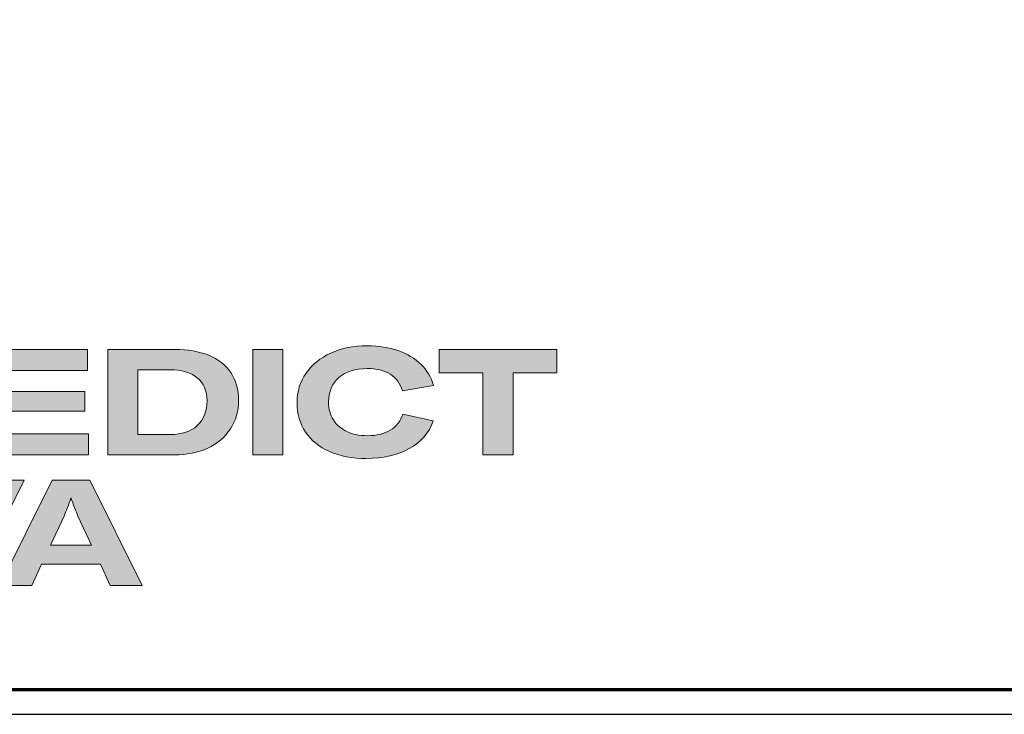
# Model space of a CAD drawing. Units: millimetres. Extents: x 2480 to 23610, y 389 to 4023.
# Drawn here: x 6769 to 6967, y 1639 to 1778 of the extents above; entities that cross this region are included whole.
import ezdxf

# ---------------------------------------------------------------- set-up
doc = ezdxf.new("R2010")
doc.units = ezdxf.units.MM
doc.linetypes.add('AUSGEZOGEN', pattern=[0])
doc.layers.add('Calque 1', color=7, linetype='Continuous', lineweight=0)
doc.layers.add('Rahmen (ISO)', color=7, linetype='Continuous', lineweight=70)
doc.layers.add('nicht drucken', color=6, linetype='Continuous', plot=False)
doc.layers.add('RAHMEN', color=7, linetype='AUSGEZOGEN')

# ---------------------------------------------------------------- blocks, each defined once
blk = doc.blocks.new('Block_0')
at = {"layer": 'Calque 1', "true_color": 0x000000, "transparency": 33554687}
h = blk.add_hatch(color=18, dxfattribs=at)
h.dxf.hatch_style = 2
h.paths.add_polyline_path([(118.27, -73.64), (160.08, -73.64), (160.08, -62.56), (118.27, -62.56), (118.27, -50.55), (161.51, -50.55), (161.51, -38.71), (101.31, -38.71), (101.31, -98.33), (162.1, -98.33), (162.1, -86.49), (118.27, -86.49)])
h = blk.add_hatch(color=18, dxfattribs=at)
h.dxf.hatch_style = 2
edge = h.paths.add_edge_path()
edge.add_spline(control_points=[(223.59, -81.79), (219.92, -85.15), (214.9, -86.83), (208.52, -86.83), (208.52, -86.83), (190.05, -86.83), (190.05, -86.83), (190.05, -86.83), (190.05, -50.22), (190.05, -50.22), (190.05, -50.22), (208.35, -50.22), (208.35, -50.22), (214.68, -50.22), (219.71, -51.73), (223.46, -54.75), (227.21, -57.77), (229.09, -62.11), (229.09, -67.77), (229.09, -73.76), (227.26, -78.43), (223.59, -81.79)], knot_values=[0, 0, 0, 0, 1, 1, 1, 2, 2, 2, 3, 3, 3, 4, 4, 4, 5, 5, 5, 6, 6, 6, 7, 7, 7, 7], degree=3, periodic=0)
edge = h.paths.add_edge_path()
edge.add_spline(control_points=[(242.53, -51.85), (239.61, -47.52), (235.46, -44.24), (230.06, -42.03), (224.65, -39.82), (218.29, -38.71), (210.95, -38.71), (210.95, -38.71), (173.08, -38.71), (173.08, -38.71), (173.08, -38.71), (173.08, -98.33), (173.08, -98.33), (173.08, -98.33), (210.7, -98.33), (210.7, -98.33), (217.76, -98.33), (224.02, -97.06), (229.51, -94.51), (235, -91.96), (239.26, -88.35), (242.32, -83.68), (245.37, -79), (246.89, -73.62), (246.89, -67.51), (246.89, -61.41), (245.44, -56.19), (242.53, -51.85)], knot_values=[0, 0, 0, 0, 1, 1, 1, 2, 2, 2, 3, 3, 3, 4, 4, 4, 5, 5, 5, 6, 6, 6, 7, 7, 7, 8, 8, 8, 9, 9, 9, 9], degree=3, periodic=0)
h = blk.add_hatch(color=18, dxfattribs=at)
h.dxf.hatch_style = 2
h.paths.add_polyline_path([(254.97, -98.33), (271.93, -98.33), (271.93, -38.71), (254.97, -38.71)])
h = blk.add_hatch(color=18, dxfattribs=at)
h.dxf.hatch_style = 2
edge = h.paths.add_edge_path()
edge.add_spline(control_points=[(303.65, -54.67), (307.54, -51.25), (312.84, -49.55), (319.56, -49.55), (324.93, -49.55), (329.33, -50.62), (332.74, -52.78), (336.15, -54.93), (338.42, -58.05), (339.54, -62.14), (339.54, -62.14), (357.09, -59.03), (357.09, -59.03), (355.8, -54.44), (353.44, -50.47), (350, -47.11), (346.55, -43.75), (342.26, -41.18), (337.11, -39.38), (331.96, -37.59), (326.16, -36.7), (319.73, -36.7), (312, -36.7), (305.13, -38.05), (299.11, -40.77), (293.09, -43.49), (288.4, -47.28), (285.05, -52.15), (281.69, -57.02), (280.01, -62.56), (280.01, -68.78), (280.01, -75.1), (281.6, -80.64), (284.79, -85.4), (287.99, -90.16), (292.52, -93.84), (298.4, -96.44), (304.27, -99.05), (311.16, -100.35), (319.05, -100.35), (328.74, -100.35), (336.87, -98.5), (343.45, -94.8), (350.02, -91.11), (354.54, -85.88), (357.01, -79.1), (357.01, -79.1), (339.71, -75.41), (339.71, -75.41), (338.42, -79.38), (336.08, -82.39), (332.7, -84.43), (329.31, -86.48), (324.99, -87.5), (319.73, -87.5), (315.3, -87.5), (311.44, -86.72), (308.14, -85.15), (304.83, -83.58), (302.29, -81.37), (300.5, -78.51), (298.7, -75.66), (297.81, -72.33), (297.81, -68.52), (297.81, -62.7), (299.75, -58.08), (303.65, -54.67)], knot_values=[0, 0, 0, 0, 1, 1, 1, 2, 2, 2, 3, 3, 3, 4, 4, 4, 5, 5, 5, 6, 6, 6, 7, 7, 7, 8, 8, 8, 9, 9, 9, 10, 10, 10, 11, 11, 11, 12, 12, 12, 13, 13, 13, 14, 14, 14, 15, 15, 15, 16, 16, 16, 17, 17, 17, 18, 18, 18, 19, 19, 19, 20, 20, 20, 21, 21, 21, 22, 22, 22, 22], degree=3, periodic=0)
h = blk.add_hatch(color=18, dxfattribs=at)
h.dxf.hatch_style = 2
h.paths.add_polyline_path([(360.33, -38.71), (360.33, -51.89), (385.1, -51.89), (385.1, -98.33), (402.07, -98.33), (402.07, -51.89), (426.92, -51.89), (426.92, -38.71)])
h = blk.add_hatch(color=18, dxfattribs=at)
h.dxf.hatch_style = 2
edge = h.paths.add_edge_path()
edge.add_spline(control_points=[(65.1, -112.57), (65.1, -112.57), (83.82, -152.7), (83.82, -152.7), (84.67, -154.55), (85.34, -156.54), (85.84, -158.67), (85.84, -158.67), (86.09, -158.67), (86.09, -158.67), (86.48, -156.87), (87.15, -154.89), (88.11, -152.7), (88.11, -152.7), (106.83, -112.57), (106.83, -112.57), (106.83, -112.57), (125.64, -112.57), (125.64, -112.57), (125.64, -112.57), (96.17, -172.18), (96.17, -172.18), (96.17, -172.18), (75.85, -172.18), (75.85, -172.18), (75.85, -172.18), (46.29, -112.57), (46.29, -112.57), (46.29, -112.57), (65.1, -112.57), (65.1, -112.57)], knot_values=[0, 0, 0, 0, 1, 1, 1, 2, 2, 2, 3, 3, 3, 4, 4, 4, 5, 5, 5, 6, 6, 6, 7, 7, 7, 8, 8, 8, 9, 9, 9, 10, 10, 10, 10], degree=3, periodic=0)
h = blk.add_hatch(color=18, dxfattribs=at)
h.dxf.hatch_style = 2
edge = h.paths.add_edge_path()
edge.add_spline(control_points=[(163.78, -149.34), (163.78, -149.34), (156.14, -132.97), (156.14, -132.97), (155.57, -131.63), (154.93, -130.02), (154.2, -128.14), (153.48, -126.27), (152.83, -124.46), (152.27, -122.73), (152.27, -122.73), (152.1, -122.73), (152.1, -122.73), (151.54, -124.46), (150.9, -126.27), (150.17, -128.14), (149.45, -130.02), (148.8, -131.63), (148.24, -132.97), (148.24, -132.97), (140.6, -149.34), (140.6, -149.34), (140.6, -149.34), (163.78, -149.34), (163.78, -149.34)], knot_values=[0, 0, 0, 0, 1, 1, 1, 2, 2, 2, 3, 3, 3, 4, 4, 4, 5, 5, 5, 6, 6, 6, 7, 7, 7, 8, 8, 8, 8], degree=3, periodic=0)
edge = h.paths.add_edge_path()
edge.add_spline(control_points=[(174.36, -172.18), (174.36, -172.18), (168.81, -160.18), (168.81, -160.18), (168.81, -160.18), (135.56, -160.18), (135.56, -160.18), (135.56, -160.18), (130.02, -172.18), (130.02, -172.18), (130.02, -172.18), (111.8, -172.18), (111.8, -172.18), (111.8, -172.18), (141.61, -112.57), (141.61, -112.57), (141.61, -112.57), (162.77, -112.57), (162.77, -112.57), (162.77, -112.57), (192.49, -172.18), (192.49, -172.18), (192.49, -172.18), (174.36, -172.18), (174.36, -172.18)], knot_values=[0, 0, 0, 0, 1, 1, 1, 2, 2, 2, 3, 3, 3, 4, 4, 4, 5, 5, 5, 6, 6, 6, 7, 7, 7, 8, 8, 8, 8], degree=3, periodic=0)
at = {"layer": 'Calque 1'}
for points in [[(118.27, -73.64), (160.08, -73.64), (160.08, -62.56), (118.27, -62.56), (118.27, -50.55), (161.51, -50.55), (161.51, -38.71), (101.31, -38.71), (101.31, -98.33), (162.1, -98.33), (162.1, -86.49), (118.27, -86.49)], [(254.97, -98.33), (271.93, -98.33), (271.93, -38.71), (254.97, -38.71)], [(360.33, -38.71), (360.33, -51.89), (385.1, -51.89), (385.1, -98.33), (402.07, -98.33), (402.07, -51.89), (426.92, -51.89), (426.92, -38.71)]]:
    blk.add_lwpolyline(points, close=True, dxfattribs=at)
for points, knots in [([(242.53, -51.85), (239.61, -47.52), (235.46, -44.24), (230.06, -42.03), (224.65, -39.82), (218.29, -38.71), (210.95, -38.71), (210.95, -38.71), (173.08, -38.71), (173.08, -38.71), (173.08, -38.71), (173.08, -98.33), (173.08, -98.33), (173.08, -98.33), (210.7, -98.33), (210.7, -98.33), (217.76, -98.33), (224.02, -97.06), (229.51, -94.51), (235, -91.96), (239.26, -88.35), (242.32, -83.68), (245.37, -79), (246.89, -73.62), (246.89, -67.51), (246.89, -61.41), (245.44, -56.19), (242.53, -51.85)], [0, 0, 0, 0, 1, 1, 1, 2, 2, 2, 3, 3, 3, 4, 4, 4, 5, 5, 5, 6, 6, 6, 7, 7, 7, 8, 8, 8, 9, 9, 9, 9]), ([(303.65, -54.67), (307.54, -51.25), (312.84, -49.55), (319.56, -49.55), (324.93, -49.55), (329.33, -50.62), (332.74, -52.78), (336.15, -54.93), (338.42, -58.05), (339.54, -62.14), (339.54, -62.14), (357.09, -59.03), (357.09, -59.03), (355.8, -54.44), (353.44, -50.47), (350, -47.11), (346.55, -43.75), (342.26, -41.18), (337.11, -39.38), (331.96, -37.59), (326.16, -36.7), (319.73, -36.7), (312, -36.7), (305.13, -38.05), (299.11, -40.77), (293.09, -43.49), (288.4, -47.28), (285.05, -52.15), (281.69, -57.02), (280.01, -62.56), (280.01, -68.78), (280.01, -75.1), (281.6, -80.64), (284.79, -85.4), (287.99, -90.16), (292.52, -93.84), (298.4, -96.44), (304.27, -99.05), (311.16, -100.35), (319.05, -100.35), (328.74, -100.35), (336.87, -98.5), (343.45, -94.8), (350.02, -91.11), (354.54, -85.88), (357.01, -79.1), (357.01, -79.1), (339.71, -75.41), (339.71, -75.41), (338.42, -79.38), (336.08, -82.39), (332.7, -84.43), (329.31, -86.48), (324.99, -87.5), (319.73, -87.5), (315.3, -87.5), (311.44, -86.72), (308.14, -85.15), (304.83, -83.58), (302.29, -81.37), (300.5, -78.51), (298.7, -75.66), (297.81, -72.33), (297.81, -68.52), (297.81, -62.7), (299.75, -58.08), (303.65, -54.67)], [0, 0, 0, 0, 1, 1, 1, 2, 2, 2, 3, 3, 3, 4, 4, 4, 5, 5, 5, 6, 6, 6, 7, 7, 7, 8, 8, 8, 9, 9, 9, 10, 10, 10, 11, 11, 11, 12, 12, 12, 13, 13, 13, 14, 14, 14, 15, 15, 15, 16, 16, 16, 17, 17, 17, 18, 18, 18, 19, 19, 19, 20, 20, 20, 21, 21, 21, 22, 22, 22, 22]), ([(223.59, -81.79), (219.92, -85.15), (214.9, -86.83), (208.52, -86.83), (208.52, -86.83), (190.05, -86.83), (190.05, -86.83), (190.05, -86.83), (190.05, -50.22), (190.05, -50.22), (190.05, -50.22), (208.35, -50.22), (208.35, -50.22), (214.68, -50.22), (219.71, -51.73), (223.46, -54.75), (227.21, -57.77), (229.09, -62.11), (229.09, -67.77), (229.09, -73.76), (227.26, -78.43), (223.59, -81.79)], [0, 0, 0, 0, 1, 1, 1, 2, 2, 2, 3, 3, 3, 4, 4, 4, 5, 5, 5, 6, 6, 6, 7, 7, 7, 7]), ([(65.1, -112.57), (65.1, -112.57), (83.82, -152.7), (83.82, -152.7), (84.67, -154.55), (85.34, -156.54), (85.84, -158.67), (85.84, -158.67), (86.09, -158.67), (86.09, -158.67), (86.48, -156.87), (87.15, -154.89), (88.11, -152.7), (88.11, -152.7), (106.83, -112.57), (106.83, -112.57), (106.83, -112.57), (125.64, -112.57), (125.64, -112.57), (125.64, -112.57), (96.17, -172.18), (96.17, -172.18), (96.17, -172.18), (75.85, -172.18), (75.85, -172.18), (75.85, -172.18), (46.29, -112.57), (46.29, -112.57), (46.29, -112.57), (65.1, -112.57), (65.1, -112.57)], [0, 0, 0, 0, 1, 1, 1, 2, 2, 2, 3, 3, 3, 4, 4, 4, 5, 5, 5, 6, 6, 6, 7, 7, 7, 8, 8, 8, 9, 9, 9, 10, 10, 10, 10]), ([(174.36, -172.18), (174.36, -172.18), (168.81, -160.18), (168.81, -160.18), (168.81, -160.18), (135.56, -160.18), (135.56, -160.18), (135.56, -160.18), (130.02, -172.18), (130.02, -172.18), (130.02, -172.18), (111.8, -172.18), (111.8, -172.18), (111.8, -172.18), (141.61, -112.57), (141.61, -112.57), (141.61, -112.57), (162.77, -112.57), (162.77, -112.57), (162.77, -112.57), (192.49, -172.18), (192.49, -172.18), (192.49, -172.18), (174.36, -172.18), (174.36, -172.18)], [0, 0, 0, 0, 1, 1, 1, 2, 2, 2, 3, 3, 3, 4, 4, 4, 5, 5, 5, 6, 6, 6, 7, 7, 7, 8, 8, 8, 8]), ([(163.78, -149.34), (163.78, -149.34), (156.14, -132.97), (156.14, -132.97), (155.57, -131.63), (154.93, -130.02), (154.2, -128.14), (153.48, -126.27), (152.83, -124.46), (152.27, -122.73), (152.27, -122.73), (152.1, -122.73), (152.1, -122.73), (151.54, -124.46), (150.9, -126.27), (150.17, -128.14), (149.45, -130.02), (148.8, -131.63), (148.24, -132.97), (148.24, -132.97), (140.6, -149.34), (140.6, -149.34), (140.6, -149.34), (163.78, -149.34), (163.78, -149.34)], [0, 0, 0, 0, 1, 1, 1, 2, 2, 2, 3, 3, 3, 4, 4, 4, 5, 5, 5, 6, 6, 6, 7, 7, 7, 8, 8, 8, 8])]:
    blk.add_open_spline(points, degree=3, knots=knots, dxfattribs=at)
blk = doc.blocks.new('Rahmen A0')
at = {"layer": 'nicht drucken'}
blk.add_line((-1189, 0), (0, 0), dxfattribs=at)
blk.add_lwpolyline([(-1189, 0), (0, 0), (0, 841), (-1189, 841)], close=True, dxfattribs=at)
at = {"layer": 'Rahmen (ISO)'}
blk.add_lwpolyline([(-1184, 5), (-5, 5), (-5, 836), (-1184, 836)], close=True, dxfattribs=at)
at = {"layer": 'Calque 1', "xscale": 0.354157399966159, "yscale": 0.354157399966159, "zscale": 0.354157399966159}
blk.add_blockref('Block_0', (-1116.34, 86.76), dxfattribs=at)

msp = doc.modelspace()

# ---------------------------------------------------------------- block references
at = {"layer": 'RAHMEN'}
msp.add_blockref('Rahmen A0', (7842.11, 1639.14), dxfattribs=at)

doc.saveas('drawing.dxf')
